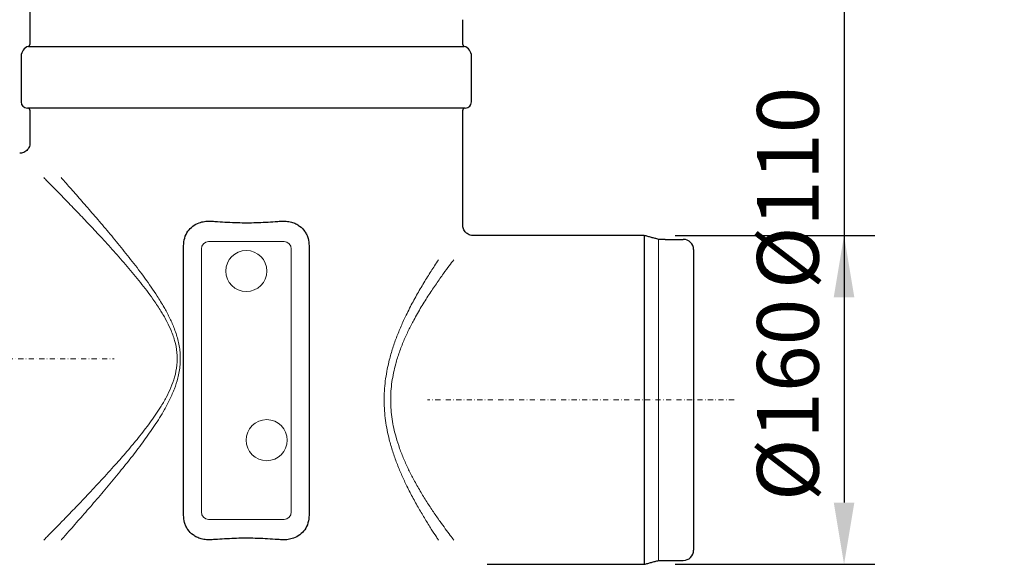
# Model space of a CAD drawing. Units: millimetres. Extents: x 143 to 2243, y 913 to 3883.
# Drawn here: x 1100 to 1579, y 2618 to 2883 of the extents above; entities that cross this region are included whole.
import ezdxf

# ---------------------------------------------------------------- set-up
doc = ezdxf.new("R2010")
doc.units = ezdxf.units.MM
doc.linetypes.add('STRICHPUNKT', pattern=[1, 0.5, -0.25, 0, -0.25])
for name, color, linetype, lineweight in [('DUENN-18', 253, 'Continuous', 5), ('kote', 152, 'Continuous', 5), ('MITTE', 1, 'STRICHPUNKT', 5), ('SICHTBAR', 7, 'Continuous', 25)]:
    doc.layers.add(name, color=color, linetype=linetype, lineweight=lineweight)
doc.styles.get("Standard").update_dxf_attribs({"font": 'trebuc.ttf'})
doc.dimstyles.new('ACO kote 2', dxfattribs={"dimtxt": 30, "dimasz": 40, "dimexe": 15, "dimexo": 15, "dimgap": 12, "dimtad": 1, "dimdec": 0, "dimrnd": 1, "dimzin": 12, "dimdsep": 46, "dimtxsty": 'Standard', "dimcen": 20, "dimadec": 0, "dimazin": 0, "dimtfac": 1, "dimtdec": 0, "dimtofl": 0, "dimtmove": 0, "dimatfit": 3, "dimfxl": 0, "dimtolj": 1, "dimtzin": 0, "dimarcsym": 0})

# ---------------------------------------------------------------- blocks, each defined once
blk = doc.blocks.new('*D9')
at = {"layer": 'DEFPOINTS', "color": 0, "transparency": 16777216}
for p in [(1403.5, 2998.05), (1403.5, 2888.05), (1500.69, 2888.05)]:
    blk.add_point(p, dxfattribs=at)
at = {"layer": 'kote', "color": 0, "lineweight": -2, "transparency": 16777216}
for p, q in [((1418.5, 2998.05), (1515.69, 2998.05)), ((1500.69, 2968.05), (1500.69, 2918.05)), ((1418.5, 2888.05), (1515.69, 2888.05)), ((1500.69, 2888.05), (1500.69, 2744.38))]:
    blk.add_line(p, q, dxfattribs=at)
at = {"layer": 'kote', "color": 0, "transparency": 16777216}
for points in [[(1495.69, 2968.05), (1505.69, 2968.05), (1500.69, 2998.05)], [(1495.69, 2918.05), (1505.69, 2918.05), (1500.69, 2888.05)]]:
    blk.add_solid(points, dxfattribs=at)
at = {"layer": 'kote', "color": 0, "transparency": 16777216, "insert": (1473.38, 2801.22), "char_height": 30, "attachment_point": 5, "rotation": 90}
blk.add_mtext('\\A1;%%c110', dxfattribs=at)
blk = doc.blocks.new('*D10')
at = {"layer": 'DEFPOINTS', "color": 0, "transparency": 16777216}
for p in [(1403.5, 2778.05), (1403.5, 2618.05), (1500.69, 2618.05)]:
    blk.add_point(p, dxfattribs=at)
at = {"layer": 'kote', "color": 0, "lineweight": -2, "transparency": 16777216}
for p, q in [((1418.5, 2778.05), (1515.69, 2778.05)), ((1500.69, 2748.05), (1500.69, 2648.05)), ((1418.5, 2618.05), (1515.69, 2618.05))]:
    blk.add_line(p, q, dxfattribs=at)
at = {"layer": 'kote', "color": 0, "transparency": 16777216}
for points in [[(1495.69, 2748.05), (1505.69, 2748.05), (1500.69, 2778.05)], [(1495.69, 2648.05), (1505.69, 2648.05), (1500.69, 2618.05)]]:
    blk.add_solid(points, dxfattribs=at)
at = {"layer": 'kote', "color": 0, "transparency": 16777216, "insert": (1473.38, 2698.05), "char_height": 30, "attachment_point": 5, "rotation": 90}
blk.add_mtext('\\A1;%%c160', dxfattribs=at)

msp = doc.modelspace()

# ---------------------------------------------------------------- linework, layer by layer
at = {"layer": 'DUENN-18'}
for p, q in [((1410.5, 2776.18), (1410.5, 2619.93)), ((1188.14, 2771.5), (1188.14, 2643.52)), ((1231.86, 2643.52), (1231.86, 2771.5))]:
    msp.add_line(p, q, dxfattribs=at)
for centre in [(1210, 2760.76), (1219.9, 2678.46)]:
    msp.add_circle(centre, 10, dxfattribs=at)
for centre, major_axis, start_param, end_param in [((1192.55, 2770.71), (3.39, -3.39), 2.470154, 3.837206), ((1227.45, 2770.71), (-3.39, -3.39), 2.445979, 3.813031), ((1192.55, 2644.3), (3.39, 3.39), 2.445979, 3.813031), ((1227.45, 2644.3), (-3.39, 3.39), 2.470154, 3.837206)]:
    msp.add_ellipse(centre, major_axis=major_axis, ratio=0.834817, start_param=start_param, end_param=end_param, dxfattribs=at)
for points, knots in [([(1111.46, 2629.84), (1111.9, 2630.28), (1113.5, 2631.91), (1116.44, 2634.9), (1120.93, 2639.49), (1126.32, 2645.06), (1132.67, 2651.71), (1139.38, 2658.87), (1145.86, 2665.99), (1151.97, 2672.95), (1157.61, 2679.7), (1163.14, 2686.82), (1167.66, 2693.37), (1171.04, 2699.16), (1173.41, 2704.05), (1175.29, 2709.28), (1176.43, 2715.03), (1176.43, 2721.06), (1175.26, 2727), (1173.27, 2732.4), (1170.82, 2737.36), (1167.95, 2742.22), (1163.88, 2748.27), (1158.5, 2755.33), (1152.07, 2763.05), (1145.54, 2770.48), (1139.14, 2777.48), (1133, 2784.04), (1127.15, 2790.19), (1121.53, 2796), (1116.87, 2800.77), (1113.58, 2804.12), (1112.01, 2805.71), (1111.46, 2806.27)], [0.0411957, 0.0411957, 0.0411957, 0.0411957, 0.0511158, 0.0761856, 0.1013985, 0.1362467, 0.1713697, 0.2072374, 0.2433187, 0.272427, 0.3016364, 0.3311969, 0.3609283, 0.3785355, 0.3954634, 0.4125918, 0.4311587, 0.4504362, 0.4689537, 0.4880159, 0.5048003, 0.5217089, 0.5421341, 0.5752214, 0.6085041, 0.6422845, 0.6762236, 0.7082561, 0.7404553, 0.7732551, 0.8063063, 0.8281213, 0.8404577, 0.8404577, 0.8404577, 0.8404577]), ([(1119.87, 2806.27), (1120.11, 2806), (1121.89, 2804.01), (1125.41, 2800.05), (1130.7, 2794.03), (1136.34, 2787.53), (1142.26, 2780.57), (1148.35, 2773.23), (1154.55, 2765.49), (1160.73, 2757.33), (1165.93, 2749.83), (1169.85, 2743.44), (1172.59, 2738.34), (1174.92, 2733.15), (1176.83, 2727.46), (1177.94, 2721.32), (1177.96, 2714.97), (1176.9, 2708.99), (1175.11, 2703.46), (1172.86, 2698.32), (1169.66, 2692.27), (1165.4, 2685.47), (1160.17, 2678.04), (1154.73, 2670.86), (1148.9, 2663.55), (1142.78, 2656.15), (1136.45, 2648.7), (1130.29, 2641.61), (1125.05, 2635.65), (1121.66, 2631.84), (1120.17, 2630.16), (1119.87, 2629.84)], [0.1870019, 0.1870019, 0.1870019, 0.1870019, 0.1920188, 0.223736, 0.2557016, 0.2883388, 0.3211661, 0.3542493, 0.3874873, 0.421199, 0.4550938, 0.4755638, 0.4927102, 0.509954, 0.5291175, 0.5486888, 0.5679666, 0.5879035, 0.6050136, 0.6223352, 0.6406318, 0.6697084, 0.6989748, 0.7286579, 0.7584518, 0.7931598, 0.8280562, 0.8636222, 0.8994665, 0.9242119, 0.9303286, 0.9303286, 0.9303286, 0.9303286]), ([(1225.23, 2775.15), (1222.41, 2775.17), (1212.25, 2775.26), (1202.1, 2775.19), (1194.77, 2775.15)], [0, 0, 0, 0, 0.2778314, 1, 1, 1, 1]), ([(1303.46, 2629.84), (1303.11, 2630.35), (1301.97, 2632.07), (1299.83, 2635.39), (1296.97, 2639.97), (1293.88, 2645.18), (1290.77, 2650.77), (1287.91, 2656.37), (1285.36, 2661.87), (1283.14, 2667.24), (1281.15, 2672.87), (1279.58, 2678.26), (1278.44, 2683.33), (1277.66, 2688.03), (1277.16, 2692.81), (1276.98, 2697.63), (1277.11, 2702.45), (1277.55, 2707.23), (1278.29, 2711.98), (1279.4, 2717.12), (1280.94, 2722.61), (1282.95, 2728.37), (1285.23, 2733.95), (1287.95, 2739.84), (1291.08, 2745.93), (1294.57, 2752.15), (1298.11, 2758), (1301.08, 2762.68), (1302.83, 2765.33), (1303.46, 2766.27)], [0.0829068, 0.0829068, 0.0829068, 0.0829068, 0.0942673, 0.1200049, 0.1505821, 0.1813274, 0.2125784, 0.2440026, 0.2696594, 0.2954326, 0.321483, 0.3477081, 0.3675519, 0.387506, 0.4075867, 0.4278081, 0.4476783, 0.4676884, 0.4878326, 0.5081001, 0.5344132, 0.5609239, 0.5876868, 0.6147673, 0.6492932, 0.6840563, 0.7195543, 0.7553167, 0.7759556, 0.7759556, 0.7759556, 0.7759556]), ([(1310.91, 2766.27), (1310.2, 2765.34), (1308.58, 2763.2), (1305.75, 2759.35), (1302.42, 2754.66), (1298.77, 2749.24), (1295.06, 2743.34), (1291.73, 2737.53), (1288.88, 2731.99), (1286.51, 2726.8), (1284.37, 2721.33), (1282.73, 2716.12), (1281.55, 2711.24), (1280.77, 2706.81), (1280.3, 2702.28), (1280.16, 2697.72), (1280.35, 2693.18), (1280.86, 2688.69), (1281.68, 2684.24), (1282.88, 2679.47), (1284.51, 2674.41), (1286.58, 2669.14), (1288.91, 2664.06), (1291.58, 2658.87), (1294.55, 2653.65), (1297.78, 2648.42), (1301.04, 2643.47), (1304.06, 2639.12), (1306.78, 2635.34), (1309.01, 2632.35), (1310.35, 2630.58), (1310.91, 2629.84)], [0.1945247, 0.1945247, 0.1945247, 0.1945247, 0.2191736, 0.2487589, 0.2834396, 0.318366, 0.354031, 0.3899511, 0.4160605, 0.4421658, 0.4685767, 0.4953575, 0.5146883, 0.5342194, 0.5537478, 0.5735161, 0.5927883, 0.6122925, 0.6317994, 0.6515145, 0.6768913, 0.7022757, 0.7281477, 0.7540236, 0.7847233, 0.8155908, 0.8469601, 0.8785022, 0.9041119, 0.9297198, 0.9493711, 0.9493711, 0.9493711, 0.9493711]), ([(1194.77, 2639.87), (1197.59, 2639.85), (1207.74, 2639.76), (1217.9, 2639.82), (1225.23, 2639.87)], [0, 0, 0, 0, 0.277831, 1, 1, 1, 1])]:
    msp.add_open_spline(points, degree=3, knots=knots, dxfattribs=at)
for points in [[(1191.87, 2775.13), (1191.66, 2775.12)], [(1194.77, 2775.15), (1191.87, 2775.13)], [(1228.13, 2775.13), (1225.23, 2775.15)], [(1228.34, 2775.12), (1228.13, 2775.13)], [(1191.66, 2639.89), (1191.87, 2639.89)], [(1191.87, 2639.89), (1194.77, 2639.87)], [(1225.23, 2639.87), (1228.13, 2639.89)], [(1228.13, 2639.89), (1228.34, 2639.89)]]:
    msp.add_open_spline(points, degree=1, dxfattribs=at)
at = {"layer": 'MITTE', "ltscale": 5}
for p, q in [((940.97, 2718.05), (1145.72, 2718.05)), ((1447.2, 2698.05), (1298.1, 2698.05))]:
    msp.add_line(p, q, dxfattribs=at)
at = {"layer": 'SICHTBAR'}
for p, q in [((1104.04, 2870.1), (1315.96, 2870.1)), ((1316.5, 2840.05), (1103.5, 2840.05)), ((1403.5, 2778.05), (1403.5, 2618.05)), ((1179.5, 2641.96), (1179.5, 2773.06)), ((1240.49, 2773.06), (1240.49, 2641.96)), ((1413.75, 2776.18), (1422.5, 2776.18)), ((1427.5, 2771.18), (1427.5, 2624.93))]:
    msp.add_line(p, q, dxfattribs=at)
for centre, radius, start, end in [((1105.5, 2865.31), 5, 106.9578, 180), ((1103.75, 2871.05), 1, 286.9578, 0), ((1316.25, 2871.05), 1, 180, 253.0422), ((1314.5, 2865.31), 5, 0, 73.0422), ((1103.5, 2843.05), 3, 180, 270), ((1103.75, 2839.05), 1, 0, 90), ((1316.25, 2839.05), 1, 90, 180), ((1316.5, 2843.05), 3, 270, 0), ((1422.5, 2771.18), 5, 0, 90), ((1422.5, 2624.93), 5, 270, 0)]:
    msp.add_arc(centre, radius, start, end, dxfattribs=at)
for centre, start_param, end_param in [((1210, 2838.09), 4.554136, 4.578998), ((1210, 2838.09), 4.84578, 4.870642), ((1210, 2576.93), 1.704188, 1.729049), ((1210, 2576.93), 1.412544, 1.437405)]:
    msp.add_ellipse(centre, major_axis=(105.25, 0), ratio=0.510612, start_param=start_param, end_param=end_param, dxfattribs=at)
for points in [[(1104.75, 3072.51), (1104.75, 2871.05)], [(1315.25, 2871.05), (1315.25, 2883.08)], [(1100.5, 2865.31), (1100.5, 2861.8)], [(1319.5, 2861.8), (1319.5, 2865.31)], [(1100.5, 2861.8), (1100.5, 2843.05)], [(1319.5, 2843.05), (1319.5, 2861.8)], [(1104.75, 2839.05), (1104.75, 2823.02)], [(1315.25, 2783.03), (1315.25, 2839.05)], [(1403.5, 2778.05), (1320.23, 2778.05)], [(1410.5, 2776.18), (1403.5, 2778.05)], [(1413.75, 2776.18), (1410.5, 2776.18)], [(1820.91, 2739.12), (1216.36, 2390.12)], [(1962.22, 2657.55), (1357.66, 2308.54)], [(1403.5, 2618.05), (1410.5, 2619.93)], [(1410.5, 2619.93), (1413.75, 2619.93)], [(1413.75, 2619.93), (1422.5, 2619.93)], [(1327.19, 2618.05), (1403.5, 2618.05)]]:
    msp.add_open_spline(points, degree=1, dxfattribs=at)
for points, knots in [([(1104.72, 2823.02), (1104.73, 2822.84), (1104.75, 2822.3), (1104.51, 2821.39), (1104.02, 2820.34), (1103.25, 2819.4), (1102.29, 2818.68), (1101.24, 2818.24), (1100.4, 2818.05), (1099.92, 2818.06), (1099.78, 2818.07)], [0, 0, 0, 0, 0.068907, 0.208329, 0.357301, 0.509838, 0.67154, 0.815366, 0.945487, 1, 1, 1, 1]), ([(1179.5, 2773.06), (1179.6, 2774.32), (1179.78, 2776.84), (1181.41, 2780.18), (1183.91, 2782.75), (1186.78, 2784.26), (1189.67, 2784.97), (1191.81, 2785.12), (1193.05, 2785.04), (1193.41, 2785.02)], [0, 0, 0, 0, 0.179179, 0.355932, 0.519029, 0.691866, 0.82004, 0.948358, 1, 1, 1, 1]), ([(1196, 2784.82), (1199.22, 2784.63), (1205.46, 2784.24), (1214.86, 2784.26), (1220.94, 2784.63), (1224, 2784.82)], [0, 0, 0, 0, 0.346084, 0.671352, 1, 1, 1, 1]), ([(1226.58, 2785.02), (1227.5, 2785.05), (1229.33, 2785.11), (1231.84, 2784.64), (1234.05, 2783.83), (1236.34, 2782.48), (1238.18, 2780.62), (1239.41, 2778.45), (1240.29, 2776.12), (1240.41, 2774.26), (1240.49, 2773.06)], [0, 0, 0, 0, 0.131632, 0.263126, 0.367445, 0.471669, 0.64722, 0.738293, 0.829402, 1, 1, 1, 1]), ([(1320.23, 2778.07), (1319.99, 2778.08), (1319.35, 2778.08), (1318.36, 2778.38), (1317.29, 2778.95), (1316.4, 2779.78), (1315.76, 2780.74), (1315.4, 2781.71), (1315.24, 2782.48), (1315.26, 2782.92), (1315.26, 2783.04)], [0, 0, 0, 0, 0.094462, 0.242176, 0.39391, 0.557444, 0.702576, 0.833639, 0.952981, 1, 1, 1, 1]), ([(1193.41, 2630), (1192.5, 2629.97), (1190.67, 2629.9), (1188.15, 2630.37), (1185.95, 2631.19), (1183.66, 2632.53), (1181.81, 2634.39), (1180.58, 2636.57), (1179.71, 2638.9), (1179.59, 2640.75), (1179.5, 2641.96)], [0, 0, 0, 0, 0.131632, 0.263126, 0.367445, 0.471669, 0.64722, 0.738293, 0.829402, 1, 1, 1, 1]), ([(1240.49, 2641.96), (1240.4, 2640.69), (1240.22, 2638.18), (1238.59, 2634.84), (1236.08, 2632.27), (1233.21, 2630.76), (1230.33, 2630.05), (1228.19, 2629.9), (1226.94, 2629.97), (1226.58, 2630)], [0, 0, 0, 0, 0.179179, 0.355932, 0.519029, 0.691866, 0.82004, 0.948358, 1, 1, 1, 1]), ([(1224, 2630.19), (1220.78, 2630.39), (1214.53, 2630.78), (1205.14, 2630.76), (1199.06, 2630.38), (1196, 2630.19)], [0, 0, 0, 0, 0.346084, 0.671352, 1, 1, 1, 1])]:
    msp.add_open_spline(points, degree=3, knots=knots, dxfattribs=at)

# ---------------------------------------------------------------- dimensions: what is measured, and where the dimension line sits
at = {"layer": 'kote'}
for base, p1, p2, text, picture, middle in [((1500.69, 2888.05), (1403.5, 2998.05), (1403.5, 2888.05), '%%c110', '*D9', (1473.38, 2801.22)), ((1500.69, 2618.05), (1403.5, 2778.05), (1403.5, 2618.05), '%%c160', '*D10', (1473.38, 2698.05))]:
    dim = msp.add_linear_dim(base=base, p1=p1, p2=p2, angle=90, text=text, dimstyle='ACO kote 2', override={"dimasz": 30}, dxfattribs=at)
    dim.commit()
    dim.dimension.update_dxf_attribs({"geometry": picture, "text_midpoint": middle})

doc.saveas('drawing.dxf')
